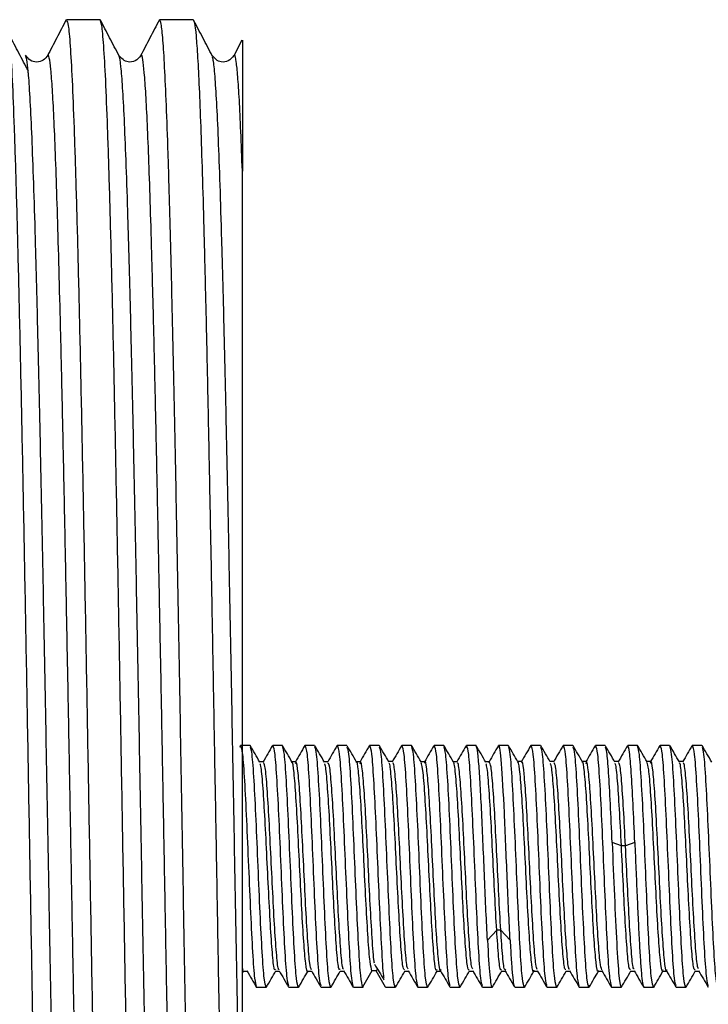
# Paper-space layout '_Right' of a CAD drawing. Units: millimetres. Extents: x -15 to 129, y -32 to 32.
# Drawn here: x 58 to 75, y -3 to 21 of the extents above; entities that cross this region are included whole.
import ezdxf

# ---------------------------------------------------------------- set-up
doc = ezdxf.new("R2010")
doc.units = ezdxf.units.MM

psp = doc.layouts.new('_Right')

# ---------------------------------------------------------------- linework, layer by layer
at = {"color": 7, "linetype": 'Continuous', "lineweight": 25}
for p, q in [((59.178, 20.969), (59.186, 20.998)), ((60.022, 21), (59.19, 21)), ((61.487, 20.963), (61.495, 20.998)), ((62.331, 21), (61.5, 21)), ((63.539, 20.495), (63.336, 20.105)), ((58.725, 20.112), (58.721, 20.096)), ((60.491, 20.092), (60.49, 20.092)), ((63.492, 2.954), (63.502, 3)), ((63.741, 3), (63.502, 3)), ((64.294, 2.97), (64.302, 3)), ((64.541, 3), (64.302, 3)), ((65.094, 2.961), (65.102, 3)), ((65.341, 3), (65.102, 3)), ((65.893, 2.957), (65.902, 3)), ((66.141, 3), (65.902, 3)), ((66.692, 2.952), (66.702, 3)), ((66.941, 3), (66.702, 3)), ((67.494, 2.961), (67.502, 3)), ((67.741, 3), (67.502, 3)), ((68.293, 2.958), (68.302, 3)), ((68.541, 3), (68.302, 3)), ((69.092, 2.953), (69.102, 3)), ((69.341, 3), (69.102, 3)), ((69.892, 2.952), (69.902, 3)), ((70.141, 3), (69.902, 3)), ((70.694, 2.96), (70.702, 3)), ((70.941, 3), (70.702, 3)), ((71.492, 2.952), (71.502, 3)), ((71.741, 3), (71.502, 3)), ((72.292, 2.952), (72.302, 3)), ((72.541, 3), (72.302, 3)), ((73.093, 2.955), (73.102, 3)), ((73.341, 3), (73.102, 3)), ((73.893, 2.955), (73.902, 3)), ((74.141, 3), (73.902, 3)), ((74.691, 2.949), (74.702, 3)), ((74.941, 3), (74.702, 3)), ((64.072, 2.597), (63.977, 2.597)), ((64.872, 2.597), (64.777, 2.597)), ((65.672, 2.597), (65.577, 2.597)), ((66.472, 2.597), (66.377, 2.597)), ((67.272, 2.598), (67.177, 2.598)), ((68.072, 2.597), (67.977, 2.597)), ((68.872, 2.597), (68.777, 2.597)), ((69.672, 2.597), (69.577, 2.597)), ((69.665, 2.594), (69.66, 2.57)), ((70.472, 2.598), (70.377, 2.598)), ((71.272, 2.598), (71.177, 2.598)), ((72.073, 2.598), (71.977, 2.598)), ((72.872, 2.598), (72.777, 2.598)), ((73.673, 2.599), (73.577, 2.599)), ((74.472, 2.599), (74.377, 2.599)), ((72.945, 0.513), (72.714, 0.592)), ((73.046, 0.513), (72.946, 0.513)), ((73.278, 0.592), (73.047, 0.513)), ((69.854, -1.584), (69.623, -1.828)), ((69.955, -1.583), (69.855, -1.583)), ((70.187, -1.828), (69.956, -1.584)), ((63.57, -2.583), (63.55, -2.521)), ((63.55, -2.642), (63.576, -2.597)), ((63.571, -2.597), (63.666, -2.597)), ((64.371, -2.597), (64.466, -2.597)), ((65.171, -2.597), (65.266, -2.597)), ((65.971, -2.597), (66.066, -2.597)), ((66.763, -2.594), (66.531, -2.994)), ((66.864, -2.593), (66.764, -2.593)), ((67.096, -2.994), (66.865, -2.594)), ((66.873, -2.569), (66.892, -2.569)), ((67.571, -2.598), (67.666, -2.598)), ((68.371, -2.597), (68.466, -2.597)), ((69.171, -2.597), (69.266, -2.597)), ((69.971, -2.598), (70.067, -2.598)), ((70.771, -2.598), (70.867, -2.598)), ((71.571, -2.598), (71.667, -2.598)), ((72.371, -2.598), (72.466, -2.598)), ((72.472, -2.58), (72.467, -2.595)), ((73.171, -2.599), (73.267, -2.599)), ((73.971, -2.599), (74.067, -2.599)), ((74.771, -2.599), (74.867, -2.599)), ((64.141, -3), (63.902, -3)), ((64.15, -2.954), (64.141, -3)), ((64.941, -3), (64.702, -3)), ((64.95, -2.955), (64.941, -3)), ((65.741, -3), (65.502, -3)), ((65.75, -2.955), (65.741, -3)), ((66.541, -3), (66.302, -3)), ((67.341, -3), (67.102, -3)), ((67.349, -2.961), (67.341, -3)), ((68.141, -3), (67.902, -3)), ((68.149, -2.963), (68.141, -3)), ((68.941, -3), (68.702, -3)), ((68.95, -2.957), (68.941, -3)), ((69.741, -3), (69.502, -3)), ((69.749, -2.96), (69.741, -3)), ((70.541, -3), (70.302, -3)), ((70.548, -2.965), (70.541, -3)), ((71.341, -3), (71.102, -3)), ((71.349, -2.96), (71.341, -3)), ((72.141, -3), (71.902, -3)), ((72.151, -2.953), (72.141, -3)), ((72.941, -3), (72.702, -3)), ((72.949, -2.963), (72.941, -3)), ((73.741, -3), (73.502, -3)), ((73.748, -2.965), (73.741, -3)), ((74.541, -3), (74.302, -3)), ((74.55, -2.956), (74.541, -3))]:
    psp.add_line(p, q, dxfattribs=at)
for points, knots in [([(58.863, -20.998), (58.847, -20.953), (58.815, -20.861), (58.767, -20.271), (58.718, -19.359), (58.67, -18.11), (58.622, -16.552), (58.574, -14.711), (58.526, -12.618), (58.478, -10.309), (58.43, -7.824), (58.382, -5.205), (58.334, -2.496), (58.285, 0.254), (58.237, 3.001), (58.189, 5.696), (58.141, 8.294), (58.093, 10.75), (58.045, 13.021), (57.997, 15.07), (57.949, 16.862), (57.901, 18.364), (57.853, 19.554), (57.804, 20.401), (57.758, 20.915), (57.727, 20.963), (57.713, 20.985)], [0, 0, 0, 0, 0.041827, 0.083655, 0.125482, 0.167309, 0.209137, 0.250964, 0.292791, 0.334619, 0.376446, 0.418273, 0.4601, 0.501928, 0.543755, 0.585582, 0.62741, 0.669237, 0.711064, 0.752892, 0.794719, 0.836546, 0.878374, 0.920201, 0.962028, 1, 1, 1, 1]), ([(59.182, 20.995), (59.104, 20.846), (58.95, 20.549), (58.795, 20.252), (58.718, 20.105)], [0, 0, 0, 0, 0.50309, 1, 1, 1, 1]), ([(59.19, 20.985), (59.205, 20.963), (59.236, 20.915), (59.282, 20.401), (59.33, 19.554), (59.378, 18.364), (59.426, 16.862), (59.475, 15.07), (59.523, 13.021), (59.571, 10.75), (59.619, 8.294), (59.667, 5.696), (59.715, 3.001), (59.763, 0.254), (59.811, -2.496), (59.859, -5.205), (59.908, -7.824), (59.956, -10.309), (60.004, -12.618), (60.052, -14.711), (60.1, -16.552), (60.148, -18.11), (60.196, -19.36), (60.244, -20.269), (60.29, -20.835), (60.319, -20.922), (60.332, -20.962)], [0, 0, 0, 0, 0.038244, 0.080371, 0.122499, 0.164626, 0.206754, 0.248881, 0.291008, 0.333136, 0.375263, 0.41739, 0.459518, 0.501645, 0.543772, 0.5859, 0.628027, 0.670154, 0.712282, 0.754409, 0.796537, 0.838664, 0.880791, 0.922919, 0.965046, 1, 1, 1, 1]), ([(60.493, 20.107), (60.415, 20.256), (60.26, 20.554), (60.105, 20.852), (60.027, 21.001)], [0, 0, 0, 0, 0.499995, 1, 1, 1, 1]), ([(61.172, -20.998), (61.156, -20.953), (61.124, -20.861), (61.076, -20.271), (61.027, -19.359), (60.979, -18.11), (60.931, -16.552), (60.883, -14.711), (60.835, -12.618), (60.787, -10.309), (60.739, -7.824), (60.691, -5.205), (60.643, -2.496), (60.594, 0.254), (60.546, 3.001), (60.498, 5.696), (60.45, 8.294), (60.402, 10.75), (60.354, 13.021), (60.306, 15.07), (60.258, 16.862), (60.21, 18.364), (60.162, 19.555), (60.113, 20.398), (60.07, 20.886), (60.043, 20.933), (60.032, 20.952)], [0, 0, 0, 0, 0.042224, 0.084449, 0.126673, 0.168898, 0.211122, 0.253347, 0.295571, 0.337796, 0.38002, 0.422245, 0.464469, 0.506694, 0.548918, 0.591143, 0.633367, 0.675592, 0.717816, 0.760041, 0.802265, 0.84449, 0.886714, 0.928939, 0.971163, 1, 1, 1, 1]), ([(61.491, 20.993), (61.414, 20.845), (61.259, 20.549), (61.105, 20.252), (61.027, 20.103)], [0, 0, 0, 0, 0.497556, 1, 1, 1, 1]), ([(62.643, -20.965), (62.631, -20.936), (62.606, -20.87), (62.566, -20.433), (62.523, -19.719), (62.48, -18.725), (62.438, -17.481), (62.395, -16.002), (62.352, -14.304), (62.309, -12.411), (62.266, -10.351), (62.224, -8.151), (62.181, -5.84), (62.138, -3.45), (62.095, -1.013), (62.052, 1.438), (62.01, 3.869), (61.967, 6.247), (61.924, 8.542), (61.881, 10.72), (61.838, 12.752), (61.795, 14.612), (61.753, 16.275), (61.71, 17.716), (61.667, 18.915), (61.624, 19.862), (61.581, 20.534), (61.54, 20.935), (61.513, 20.97), (61.5, 20.986)], [0, 0, 0, 0, 0.029458, 0.066939, 0.104413, 0.141889, 0.179371, 0.21685, 0.254323, 0.291801, 0.329283, 0.366761, 0.404234, 0.441714, 0.479195, 0.51667, 0.554145, 0.591626, 0.629107, 0.66658, 0.704057, 0.741539, 0.779017, 0.81649, 0.853969, 0.891452, 0.928927, 0.966401, 1, 1, 1, 1]), ([(62.803, 20.104), (62.726, 20.253), (62.571, 20.551), (62.415, 20.849), (62.338, 20.998)], [0, 0, 0, 0, 0.499995, 1, 1, 1, 1]), ([(62.343, 20.96), (62.35, 20.95), (62.37, 20.922), (62.403, 20.624), (62.441, 20.095), (62.479, 19.341), (62.517, 18.38), (62.555, 17.215), (62.594, 15.864), (62.632, 14.343), (62.67, 12.668), (62.708, 10.857), (62.746, 8.925), (62.785, 6.897), (62.823, 4.795), (62.861, 2.642), (62.899, 0.46), (62.937, -1.727), (62.976, -3.895), (63.014, -6.022), (63.052, -8.084), (63.09, -10.059), (63.128, -11.923), (63.167, -13.657), (63.205, -15.246), (63.243, -16.671), (63.281, -17.916), (63.319, -18.963), (63.358, -19.807), (63.396, -20.427), (63.428, -20.801), (63.447, -20.878), (63.454, -20.904)], [0, 0, 0, 0, 0.019411, 0.053792, 0.088179, 0.122562, 0.156933, 0.191303, 0.225684, 0.260073, 0.294456, 0.328828, 0.363199, 0.397581, 0.43197, 0.466354, 0.500727, 0.535098, 0.569481, 0.60387, 0.638255, 0.672629, 0.707001, 0.741384, 0.775775, 0.81016, 0.844535, 0.878908, 0.913293, 0.947685, 0.982071, 1, 1, 1, 1]), ([(58.245, 19.731), (58.167, 19.878), (58.012, 20.171), (57.857, 20.464), (57.779, 20.61)], [0, 0, 0, 0, 0.499999, 1, 1, 1, 1]), ([(63.551, 20.489), (63.551, 20.492), (63.551, 20.503), (63.551, 20.28), (63.551, 19.842), (63.551, 19.182), (63.551, 18.334), (63.551, 17.607), (63.551, 17.244)], [0, 0, 0, 0, 0.093639, 0.276234, 0.458183, 0.639448, 0.820036, 1, 1, 1, 1]), ([(58.727, 20.12), (58.694, 20.075), (58.627, 19.983), (58.453, 19.934), (58.279, 19.982), (58.212, 20.072), (58.178, 20.117)], [0, 0, 0, 0, 0.25079, 0.499925, 0.749104, 1, 1, 1, 1]), ([(58.24, 19.714), (58.23, 19.828), (58.209, 20.048), (58.189, 20.074), (58.179, 20.087)], [0, 0, 0, 0, 0.518766, 1, 1, 1, 1]), ([(59.875, -20.089), (59.872, -20.089), (59.857, -20.091), (59.829, -19.883), (59.791, -19.453), (59.753, -18.797), (59.715, -17.947), (59.677, -16.906), (59.639, -15.684), (59.601, -14.293), (59.563, -12.749), (59.525, -11.07), (59.487, -9.274), (59.449, -7.379), (59.411, -5.403), (59.373, -3.371), (59.335, -1.302), (59.297, 0.78), (59.259, 2.854), (59.221, 4.897), (59.183, 6.888), (59.145, 8.806), (59.107, 10.631), (59.069, 12.34), (59.031, 13.918), (58.993, 15.348), (58.955, 16.616), (58.917, 17.705), (58.879, 18.603), (58.841, 19.302), (58.803, 19.804), (58.765, 20.072), (58.739, 20.167), (58.726, 20.114), (58.725, 20.112)], [0, 0, 0, 0, 0.007457, 0.040484, 0.073506, 0.106535, 0.13957, 0.172603, 0.205626, 0.23865, 0.271682, 0.304718, 0.337747, 0.370769, 0.403796, 0.43683, 0.469865, 0.502891, 0.535913, 0.568943, 0.601979, 0.635011, 0.668034, 0.701059, 0.734091, 0.767127, 0.800156, 0.833178, 0.866207, 0.899242, 0.932276, 0.9653, 0.998321, 1, 1, 1, 1]), ([(61.032, 20.113), (60.99, 20.062), (60.911, 19.963), (60.657, 19.929), (60.555, 20.042), (60.49, 20.113)], [0, 0, 0, 0, 0.281826, 0.541361, 1, 1, 1, 1]), ([(61.646, -20.099), (61.645, -20.105), (61.629, -20.179), (61.6, -20.066), (61.558, -19.745), (61.515, -19.136), (61.473, -18.283), (61.43, -17.182), (61.388, -15.85), (61.346, -14.309), (61.303, -12.581), (61.261, -10.686), (61.218, -8.646), (61.176, -6.491), (61.134, -4.251), (61.091, -1.956), (61.049, 0.367), (61.007, 2.684), (60.964, 4.966), (60.922, 7.182), (60.879, 9.304), (60.837, 11.3), (60.795, 13.145), (60.752, 14.818), (60.71, 16.295), (60.667, 17.555), (60.625, 18.576), (60.583, 19.359), (60.54, 19.863), (60.51, 20.105), (60.493, 20.094), (60.491, 20.092)], [0, 0, 0, 0, 0.00313, 0.03983, 0.076542, 0.11326, 0.149968, 0.186665, 0.223371, 0.260088, 0.296803, 0.333504, 0.370204, 0.406916, 0.443635, 0.480343, 0.517041, 0.553747, 0.590464, 0.627179, 0.663882, 0.700581, 0.737294, 0.774012, 0.810722, 0.84742, 0.884126, 0.920843, 0.957559, 0.994262, 1, 1, 1, 1]), ([(62.183, -20.105), (62.171, -20.059), (62.145, -19.966), (62.107, -19.557), (62.069, -18.951), (62.031, -18.138), (61.993, -17.135), (61.955, -15.95), (61.917, -14.594), (61.879, -13.08), (61.842, -11.427), (61.804, -9.654), (61.766, -7.778), (61.728, -5.817), (61.69, -3.795), (61.652, -1.732), (61.614, 0.349), (61.576, 2.427), (61.538, 4.478), (61.5, 6.481), (61.462, 8.416), (61.424, 10.262), (61.386, 11.997), (61.348, 13.603), (61.31, 15.064), (61.272, 16.367), (61.234, 17.495), (61.196, 18.434), (61.158, 19.174), (61.12, 19.716), (61.082, 20.035), (61.052, 20.159), (61.035, 20.101), (61.03, 20.085)], [0, 0, 0, 0, 0.032933, 0.065857, 0.098781, 0.131713, 0.164649, 0.197578, 0.230501, 0.263428, 0.296362, 0.329297, 0.362223, 0.395146, 0.428076, 0.461012, 0.493944, 0.526868, 0.559793, 0.592726, 0.625662, 0.658591, 0.691513, 0.724441, 0.757376, 0.79031, 0.823237, 0.85616, 0.889091, 0.922027, 0.954959, 0.987882, 1, 1, 1, 1]), ([(63.34, 20.113), (63.299, 20.062), (63.22, 19.963), (62.966, 19.929), (62.864, 20.041), (62.798, 20.113)], [0, 0, 0, 0, 0.281635, 0.541099, 1, 1, 1, 1]), ([(63.55, -9.695), (63.536, -9.005), (63.508, -7.624), (63.465, -5.417), (63.423, -3.148), (63.38, -0.835), (63.338, 1.488), (63.296, 3.792), (63.253, 6.046), (63.211, 8.22), (63.168, 10.285), (63.126, 12.211), (63.084, 13.975), (63.041, 15.555), (62.999, 16.931), (62.957, 18.079), (62.914, 18.985), (62.872, 19.632), (62.834, 20.014), (62.81, 20.061), (62.8, 20.08)], [0, 0, 0, 0, 0.056547, 0.113114, 0.169687, 0.226244, 0.282785, 0.339343, 0.395916, 0.452483, 0.50903, 0.565577, 0.622145, 0.678718, 0.735276, 0.791818, 0.848376, 0.904949, 0.961517, 1, 1, 1, 1]), ([(63.55, 17.245), (63.538, 17.585), (63.512, 18.264), (63.475, 19.036), (63.437, 19.621), (63.399, 19.985), (63.366, 20.148), (63.346, 20.101), (63.339, 20.084)], [0, 0, 0, 0, 0.179349, 0.358707, 0.538111, 0.717525, 0.896903, 1, 1, 1, 1]), ([(59.335, -20.079), (59.327, -20.098), (59.305, -20.149), (59.268, -19.932), (59.226, -19.464), (59.184, -18.728), (59.141, -17.745), (59.099, -16.52), (59.057, -15.079), (59.014, -13.439), (58.972, -11.622), (58.929, -9.648), (58.887, -7.544), (58.845, -5.342), (58.802, -3.07), (58.76, -0.756), (58.717, 1.568), (58.675, 3.871), (58.633, 6.123), (58.59, 8.294), (58.548, 10.354), (58.505, 12.274), (58.463, 14.034), (58.421, 15.61), (58.378, 16.976), (58.336, 18.117), (58.293, 18.998), (58.262, 19.532), (58.244, 19.684), (58.24, 19.714)], [0, 0, 0, 0, 0.022489, 0.061204, 0.099926, 0.138639, 0.17734, 0.216047, 0.254767, 0.293486, 0.332193, 0.370894, 0.409609, 0.448331, 0.487045, 0.525746, 0.564453, 0.603173, 0.641894, 0.680601, 0.719302, 0.758017, 0.796739, 0.835454, 0.874156, 0.912864, 0.951586, 0.990306, 1, 1, 1, 1]), ([(63.55, -9.695), (63.55, -9.555), (63.55, -9.277), (63.55, -8.857), (63.55, -8.437), (63.55, -8.016), (63.55, -7.595), (63.55, -7.173), (63.55, -6.751), (63.55, -5.745), (63.55, -4.128), (63.55, -1.227), (63.55, 2.372), (63.55, 6.416), (63.55, 10.11), (63.55, 12.743), (63.55, 14.564), (63.55, 15.544), (63.55, 16.262), (63.55, 16.767), (63.55, 17.084), (63.55, 17.245)], [0, 0, 0, 0, 0.015276, 0.030425, 0.045453, 0.060365, 0.075168, 0.089868, 0.104472, 0.118985, 0.193493, 0.267685, 0.405569, 0.54336, 0.671564, 0.80004, 0.858046, 0.916409, 0.94374, 0.97159, 1, 1, 1, 1]), ([(63.502, 3), (63.519, 2.955), (63.552, 2.865), (63.602, 2.171), (63.652, 1.179), (63.702, 0), (63.752, -1.18), (63.802, -2.169), (63.85, -2.843), (63.882, -2.931), (63.896, -2.972)], [0, 0, 0, 0, 0.126914, 0.253828, 0.380743, 0.507657, 0.634571, 0.761485, 0.888399, 1, 1, 1, 1]), ([(63.983, 2.587), (63.944, 2.655), (63.865, 2.791), (63.786, 2.927), (63.747, 2.995)], [0, 0, 0, 0, 0.499922, 1, 1, 1, 1]), ([(64.141, -3), (64.124, -2.955), (64.091, -2.865), (64.041, -2.171), (63.991, -1.179), (63.941, 0), (63.891, 1.18), (63.841, 2.168), (63.794, 2.829), (63.764, 2.916), (63.751, 2.954)], [0, 0, 0, 0, 0.128203, 0.256405, 0.384608, 0.51281, 0.641013, 0.769215, 0.897418, 1, 1, 1, 1]), ([(64.297, 2.996), (64.258, 2.928), (64.179, 2.792), (64.1, 2.656), (64.061, 2.588)], [0, 0, 0, 0, 0.500097, 1, 1, 1, 1]), ([(64.302, 3), (64.319, 2.955), (64.352, 2.865), (64.402, 2.171), (64.452, 1.179), (64.502, 0), (64.552, -1.18), (64.602, -2.168), (64.65, -2.834), (64.68, -2.921), (64.694, -2.961)], [0, 0, 0, 0, 0.127746, 0.255491, 0.383237, 0.510982, 0.638728, 0.766473, 0.894219, 1, 1, 1, 1]), ([(64.783, 2.587), (64.744, 2.655), (64.665, 2.791), (64.586, 2.926), (64.547, 2.994)], [0, 0, 0, 0, 0.499919, 1, 1, 1, 1]), ([(64.941, -3), (64.924, -2.955), (64.891, -2.865), (64.841, -2.171), (64.791, -1.179), (64.741, 0), (64.691, 1.18), (64.641, 2.168), (64.594, 2.829), (64.564, 2.916), (64.55, 2.955)], [0, 0, 0, 0, 0.128192, 0.256383, 0.384575, 0.512766, 0.640958, 0.76915, 0.897341, 1, 1, 1, 1]), ([(65.097, 2.996), (65.058, 2.928), (64.981, 2.795), (64.904, 2.662), (64.866, 2.597)], [0, 0, 0, 0, 0.510527, 1, 1, 1, 1]), ([(65.102, 3), (65.119, 2.955), (65.152, 2.865), (65.202, 2.171), (65.252, 1.179), (65.302, 0), (65.352, -1.18), (65.402, -2.168), (65.449, -2.833), (65.48, -2.92), (65.494, -2.96)], [0, 0, 0, 0, 0.127813, 0.255626, 0.383438, 0.511251, 0.639064, 0.766877, 0.894689, 1, 1, 1, 1]), ([(65.583, 2.587), (65.544, 2.655), (65.465, 2.79), (65.386, 2.926), (65.347, 2.994)], [0, 0, 0, 0, 0.499916, 1, 1, 1, 1]), ([(65.741, -3), (65.724, -2.955), (65.691, -2.865), (65.641, -2.171), (65.591, -1.179), (65.541, 0), (65.491, 1.18), (65.441, 2.168), (65.394, 2.829), (65.364, 2.916), (65.35, 2.955)], [0, 0, 0, 0, 0.128157, 0.256314, 0.384471, 0.512628, 0.640785, 0.768942, 0.897099, 1, 1, 1, 1]), ([(65.897, 2.995), (65.857, 2.927), (65.78, 2.794), (65.704, 2.662), (65.666, 2.597)], [0, 0, 0, 0, 0.511787, 1, 1, 1, 1]), ([(65.902, 3), (65.919, 2.955), (65.952, 2.865), (66.002, 2.171), (66.052, 1.179), (66.102, 0), (66.152, -1.18), (66.202, -2.168), (66.249, -2.828), (66.279, -2.915), (66.292, -2.954)], [0, 0, 0, 0, 0.128265, 0.256529, 0.384794, 0.513058, 0.641323, 0.769587, 0.897852, 1, 1, 1, 1]), ([(66.383, 2.587), (66.343, 2.655), (66.265, 2.79), (66.186, 2.926), (66.147, 2.994)], [0, 0, 0, 0, 0.499914, 1, 1, 1, 1]), ([(66.533, -2.994), (66.516, -2.927), (66.484, -2.794), (66.435, -2.066), (66.386, -1.068), (66.337, 0.094), (66.288, 1.244), (66.239, 2.199), (66.193, 2.836), (66.163, 2.919), (66.15, 2.956)], [0, 0, 0, 0, 0.128185, 0.25637, 0.384554, 0.512739, 0.640924, 0.769109, 0.897293, 1, 1, 1, 1]), ([(66.695, 2.993), (66.656, 2.925), (66.58, 2.793), (66.503, 2.661), (66.466, 2.597)], [0, 0, 0, 0, 0.514379, 1, 1, 1, 1]), ([(66.702, 3), (66.719, 2.957), (66.751, 2.87), (66.8, 2.202), (66.849, 1.243), (66.898, 0.096), (66.948, -1.072), (66.997, -2.049), (67.033, -2.646), (67.053, -2.75), (67.056, -2.769)], [0, 0, 0, 0, 0.138543, 0.277086, 0.415629, 0.554172, 0.692716, 0.831259, 0.969802, 1, 1, 1, 1]), ([(67.183, 2.589), (67.143, 2.656), (67.065, 2.792), (66.986, 2.927), (66.947, 2.995)], [0, 0, 0, 0, 0.499943, 1, 1, 1, 1]), ([(67.341, -3), (67.324, -2.955), (67.291, -2.865), (67.241, -2.171), (67.191, -1.179), (67.141, 0), (67.091, 1.18), (67.041, 2.168), (66.994, 2.83), (66.964, 2.917), (66.95, 2.956)], [0, 0, 0, 0, 0.128096, 0.256192, 0.384288, 0.512384, 0.64048, 0.768576, 0.896672, 1, 1, 1, 1]), ([(67.497, 2.996), (67.458, 2.928), (67.379, 2.792), (67.301, 2.657), (67.261, 2.589)], [0, 0, 0, 0, 0.500092, 1, 1, 1, 1]), ([(67.502, 3), (67.519, 2.955), (67.552, 2.865), (67.602, 2.171), (67.652, 1.179), (67.702, 0), (67.752, -1.18), (67.802, -2.168), (67.85, -2.833), (67.88, -2.921), (67.894, -2.96)], [0, 0, 0, 0, 0.127786, 0.255571, 0.383357, 0.511143, 0.638928, 0.766714, 0.894499, 1, 1, 1, 1]), ([(67.981, 2.591), (67.942, 2.659), (67.863, 2.794), (67.784, 2.93), (67.745, 2.997)], [0, 0, 0, 0, 0.499932, 1, 1, 1, 1]), ([(68.141, -3), (68.124, -2.955), (68.091, -2.865), (68.041, -2.171), (67.991, -1.179), (67.941, 0), (67.891, 1.18), (67.841, 2.169), (67.793, 2.836), (67.762, 2.924), (67.748, 2.964)], [0, 0, 0, 0, 0.12752, 0.255041, 0.382561, 0.510081, 0.637602, 0.765122, 0.892643, 1, 1, 1, 1]), ([(68.296, 2.994), (68.257, 2.926), (68.18, 2.794), (68.104, 2.662), (68.066, 2.597)], [0, 0, 0, 0, 0.512236, 1, 1, 1, 1]), ([(68.302, 3), (68.319, 2.955), (68.352, 2.865), (68.402, 2.171), (68.452, 1.179), (68.502, 0), (68.552, -1.18), (68.602, -2.168), (68.649, -2.829), (68.679, -2.916), (68.692, -2.954)], [0, 0, 0, 0, 0.128197, 0.256395, 0.384592, 0.51279, 0.640987, 0.769185, 0.897382, 1, 1, 1, 1]), ([(68.782, 2.589), (68.743, 2.657), (68.664, 2.792), (68.585, 2.928), (68.546, 2.996)], [0, 0, 0, 0, 0.499915, 1, 1, 1, 1]), ([(68.941, -3), (68.924, -2.955), (68.891, -2.865), (68.841, -2.171), (68.791, -1.179), (68.741, 0), (68.691, 1.18), (68.641, 2.168), (68.593, 2.833), (68.563, 2.92), (68.549, 2.96)], [0, 0, 0, 0, 0.127815, 0.25563, 0.383445, 0.51126, 0.639075, 0.76689, 0.894705, 1, 1, 1, 1]), ([(69.095, 2.992), (69.056, 2.924), (68.98, 2.793), (68.903, 2.661), (68.866, 2.597)], [0, 0, 0, 0, 0.5146214, 1, 1, 1, 1]), ([(69.102, 3), (69.119, 2.955), (69.152, 2.865), (69.202, 2.171), (69.252, 1.179), (69.302, 0), (69.352, -1.18), (69.402, -2.168), (69.449, -2.827), (69.479, -2.914), (69.492, -2.952)], [0, 0, 0, 0, 0.128372, 0.256743, 0.385115, 0.513487, 0.641858, 0.77023, 0.898602, 1, 1, 1, 1]), ([(69.583, 2.587), (69.544, 2.654), (69.465, 2.79), (69.387, 2.926), (69.347, 2.994)], [0, 0, 0, 0, 0.4999085, 1, 1, 1, 1]), ([(69.624, -1.828), (69.612, -1.594), (69.589, -1.125), (69.553, -0.298), (69.518, 0.542), (69.482, 1.343), (69.447, 2.042), (69.411, 2.575), (69.379, 2.907), (69.359, 2.95), (69.35, 2.968)], [0, 0, 0, 0, 0.129542, 0.259083, 0.388625, 0.518167, 0.647708, 0.77725, 0.906792, 1, 1, 1, 1]), ([(69.895, 2.992), (69.856, 2.924), (69.78, 2.793), (69.703, 2.661), (69.666, 2.597)], [0, 0, 0, 0, 0.514773, 1, 1, 1, 1]), ([(70.186, -1.828), (70.162, -1.387), (70.139, -0.849), (70.091, 0.258), (70.068, 0.827), (70.021, 1.825), (69.997, 2.253), (69.95, 2.841), (69.926, 3), (69.902, 3)], [0, 0, 0, 0, 0.25, 0.25, 0.5, 0.5, 0.75, 0.75, 1, 1, 1, 1]), ([(70.381, 2.592), (70.342, 2.659), (70.263, 2.795), (70.185, 2.93), (70.146, 2.998)], [0, 0, 0, 0, 0.4999407, 1, 1, 1, 1]), ([(70.541, -3), (70.524, -2.955), (70.491, -2.865), (70.441, -2.171), (70.391, -1.179), (70.341, 0), (70.291, 1.18), (70.241, 2.169), (70.193, 2.835), (70.163, 2.922), (70.149, 2.962)], [0, 0, 0, 0, 0.127644, 0.255288, 0.382932, 0.510576, 0.63822, 0.765864, 0.893508, 1, 1, 1, 1]), ([(70.697, 2.996), (70.658, 2.928), (70.579, 2.792), (70.5, 2.657), (70.461, 2.589)], [0, 0, 0, 0, 0.500083, 1, 1, 1, 1]), ([(70.702, 3), (70.719, 2.955), (70.752, 2.865), (70.802, 2.171), (70.852, 1.179), (70.902, 0), (70.952, -1.18), (71.002, -2.168), (71.049, -2.83), (71.079, -2.917), (71.093, -2.956)], [0, 0, 0, 0, 0.12807, 0.25614, 0.384211, 0.512281, 0.640351, 0.768421, 0.896492, 1, 1, 1, 1]), ([(71.181, 2.592), (71.142, 2.659), (71.063, 2.795), (70.984, 2.931), (70.945, 2.998)], [0, 0, 0, 0, 0.499923, 1, 1, 1, 1]), ([(71.341, -3), (71.324, -2.955), (71.291, -2.865), (71.241, -2.171), (71.191, -1.179), (71.141, 0), (71.091, 1.18), (71.041, 2.169), (70.993, 2.837), (70.962, 2.924), (70.948, 2.964)], [0, 0, 0, 0, 0.127489, 0.254977, 0.382466, 0.509954, 0.637443, 0.764932, 0.89242, 1, 1, 1, 1]), ([(71.495, 2.992), (71.456, 2.925), (71.377, 2.789), (71.299, 2.654), (71.26, 2.586)], [0, 0, 0, 0, 0.5000736, 1, 1, 1, 1]), ([(71.502, 3), (71.519, 2.955), (71.552, 2.865), (71.602, 2.171), (71.652, 1.179), (71.702, 0), (71.752, -1.18), (71.802, -2.168), (71.849, -2.826), (71.879, -2.913), (71.892, -2.951)], [0, 0, 0, 0, 0.128432, 0.256863, 0.385295, 0.513726, 0.642158, 0.770589, 0.899021, 1, 1, 1, 1]), ([(71.983, 2.588), (71.943, 2.656), (71.865, 2.792), (71.786, 2.928), (71.747, 2.995)], [0, 0, 0, 0, 0.499913, 1, 1, 1, 1]), ([(72.141, -3), (72.124, -2.955), (72.091, -2.865), (72.041, -2.171), (71.991, -1.179), (71.941, 0), (71.891, 1.18), (71.841, 2.168), (71.794, 2.83), (71.764, 2.917), (71.75, 2.956)], [0, 0, 0, 0, 0.1280793, 0.2561586, 0.384238, 0.5123173, 0.6403966, 0.7684759, 0.8965553, 1, 1, 1, 1]), ([(72.295, 2.992), (72.256, 2.924), (72.18, 2.793), (72.103, 2.661), (72.067, 2.598)], [0, 0, 0, 0, 0.515761, 1, 1, 1, 1]), ([(72.302, 3), (72.319, 2.955), (72.352, 2.865), (72.402, 2.171), (72.452, 1.179), (72.502, 0), (72.552, -1.18), (72.602, -2.168), (72.649, -2.828), (72.679, -2.915), (72.692, -2.954)], [0, 0, 0, 0, 0.128262, 0.256524, 0.384787, 0.513049, 0.641311, 0.769573, 0.897836, 1, 1, 1, 1]), ([(72.784, 2.586), (72.745, 2.654), (72.666, 2.789), (72.587, 2.925), (72.548, 2.993)], [0, 0, 0, 0, 0.4999157, 1, 1, 1, 1]), ([(72.715, 0.592), (72.701, 0.922), (72.672, 1.583), (72.628, 2.359), (72.588, 2.863), (72.562, 2.929), (72.551, 2.957)], [0, 0, 0, 0, 0.266469, 0.532937, 0.799406, 1, 1, 1, 1]), ([(73.096, 2.994), (73.057, 2.926), (72.978, 2.79), (72.899, 2.654), (72.86, 2.587)], [0, 0, 0, 0, 0.500102, 1, 1, 1, 1]), ([(73.277, 0.592), (73.263, 0.929), (73.248, 1.253), (73.219, 1.841), (73.204, 2.104), (73.175, 2.539), (73.161, 2.71), (73.132, 2.941), (73.117, 3), (73.102, 3)], [0, 0, 0, 0, 0.25, 0.25, 0.5, 0.5, 0.75, 0.75, 1, 1, 1, 1]), ([(73.581, 2.593), (73.541, 2.661), (73.463, 2.796), (73.384, 2.932), (73.345, 3)], [0, 0, 0, 0, 0.4999294, 1, 1, 1, 1]), ([(73.741, -3), (73.724, -2.955), (73.691, -2.865), (73.641, -2.171), (73.591, -1.179), (73.541, 0), (73.491, 1.18), (73.441, 2.169), (73.393, 2.837), (73.362, 2.925), (73.348, 2.965)], [0, 0, 0, 0, 0.127408, 0.254815, 0.382223, 0.50963, 0.637038, 0.764445, 0.891853, 1, 1, 1, 1]), ([(73.896, 2.995), (73.856, 2.927), (73.78, 2.795), (73.704, 2.663), (73.667, 2.599)], [0, 0, 0, 0, 0.514137, 1, 1, 1, 1]), ([(73.902, 3), (73.919, 2.955), (73.952, 2.865), (74.002, 2.171), (74.052, 1.179), (74.102, 0), (74.152, -1.18), (74.202, -2.168), (74.249, -2.826), (74.278, -2.912), (74.292, -2.95)], [0, 0, 0, 0, 0.128494, 0.256988, 0.385482, 0.513975, 0.642469, 0.770963, 0.899457, 1, 1, 1, 1]), ([(74.382, 2.591), (74.342, 2.659), (74.264, 2.795), (74.185, 2.931), (74.146, 2.998)], [0, 0, 0, 0, 0.499916, 1, 1, 1, 1]), ([(74.541, -3), (74.524, -2.955), (74.491, -2.865), (74.441, -2.171), (74.391, -1.179), (74.341, 0), (74.291, 1.18), (74.241, 2.169), (74.193, 2.834), (74.163, 2.922), (74.149, 2.962)], [0, 0, 0, 0, 0.127675, 0.2553499, 0.3830249, 0.5106999, 0.6383749, 0.7660498, 0.8937248, 1, 1, 1, 1]), ([(74.694, 2.992), (74.655, 2.924), (74.579, 2.793), (74.503, 2.662), (74.467, 2.599)], [0, 0, 0, 0, 0.517689, 1, 1, 1, 1]), ([(74.702, 3), (74.719, 2.955), (74.752, 2.865), (74.802, 2.171), (74.852, 1.179), (74.902, 0), (74.952, -1.18), (75.002, -2.168), (75.049, -2.826), (75.079, -2.913), (75.092, -2.951)], [0, 0, 0, 0, 0.128421, 0.256843, 0.385264, 0.513685, 0.642107, 0.770528, 0.898949, 1, 1, 1, 1]), ([(75.184, 2.588), (75.144, 2.655), (75.066, 2.791), (74.987, 2.927), (74.948, 2.995)], [0, 0, 0, 0, 0.499914, 1, 1, 1, 1]), ([(75.341, -3), (75.324, -2.955), (75.291, -2.865), (75.241, -2.171), (75.191, -1.179), (75.141, 0), (75.091, 1.18), (75.041, 2.168), (74.994, 2.827), (74.964, 2.913), (74.951, 2.952)], [0, 0, 0, 0, 0.128393, 0.256785, 0.385178, 0.513571, 0.641964, 0.770356, 0.898749, 1, 1, 1, 1]), ([(64.371, -2.553), (64.363, -2.563), (64.339, -2.592), (64.299, -2.247), (64.251, -1.575), (64.203, -0.666), (64.154, 0.335), (64.106, 1.296), (64.058, 2.048), (64.016, 2.507), (63.991, 2.535), (63.982, 2.545)], [0, 0, 0, 0, 0.05921, 0.183272, 0.307589, 0.431682, 0.55597, 0.6801, 0.804353, 0.928523, 1, 1, 1, 1]), ([(64.462, -2.553), (64.457, -2.557), (64.437, -2.575), (64.4, -2.24), (64.352, -1.576), (64.304, -0.665), (64.255, 0.335), (64.207, 1.294), (64.159, 2.05), (64.114, 2.534), (64.085, 2.558), (64.072, 2.568)], [0, 0, 0, 0, 0.033383, 0.157082, 0.281037, 0.404768, 0.528693, 0.65246, 0.776351, 0.900158, 1, 1, 1, 1]), ([(65.171, -2.592), (65.17, -2.594), (65.153, -2.655), (65.12, -2.438), (65.072, -1.911), (65.024, -1.083), (64.975, -0.105), (64.927, 0.888), (64.879, 1.758), (64.831, 2.355), (64.794, 2.627), (64.775, 2.576), (64.771, 2.566)], [0, 0, 0, 0, 0.004759, 0.125625, 0.24641, 0.367313, 0.48806, 0.608994, 0.729708, 0.850668, 0.971355, 1, 1, 1, 1]), ([(65.262, -2.565), (65.248, -2.53), (65.219, -2.453), (65.173, -1.897), (65.125, -1.086), (65.076, -0.104), (65.028, 0.887), (64.98, 1.756), (64.932, 2.359), (64.892, 2.635), (64.869, 2.566), (64.862, 2.545)], [0, 0, 0, 0, 0.100909, 0.221608, 0.342425, 0.463086, 0.583935, 0.704563, 0.825437, 0.946039, 1, 1, 1, 1]), ([(65.971, -2.555), (65.961, -2.56), (65.935, -2.573), (65.893, -2.177), (65.845, -1.473), (65.796, -0.542), (65.748, 0.459), (65.7, 1.404), (65.652, 2.124), (65.612, 2.534), (65.589, 2.542), (65.582, 2.544)], [0, 0, 0, 0, 0.074896, 0.198875, 0.32319, 0.447167, 0.57148, 0.695465, 0.819766, 0.943769, 1, 1, 1, 1]), ([(66.06, -2.545), (66.054, -2.546), (66.032, -2.549), (65.994, -2.171), (65.946, -1.474), (65.898, -0.542), (65.849, 0.459), (65.801, 1.402), (65.753, 2.127), (65.709, 2.557), (65.682, 2.558), (65.671, 2.558)], [0, 0, 0, 0, 0.045332, 0.169389, 0.293782, 0.417837, 0.542228, 0.66629, 0.79067, 0.914751, 1, 1, 1, 1]), ([(66.763, -2.594), (66.747, -2.539), (66.714, -2.428), (66.666, -1.81), (66.618, -0.97), (66.569, 0.022), (66.521, 1.006), (66.473, 1.851), (66.425, 2.407), (66.39, 2.644), (66.372, 2.586), (66.371, 2.58)], [0, 0, 0, 0, 0.12304, 0.246339, 0.36949, 0.492757, 0.61595, 0.73918, 0.862408, 0.985595, 1, 1, 1, 1]), ([(66.825, -2.398), (66.821, -2.384), (66.802, -2.298), (66.767, -1.794), (66.719, -0.973), (66.67, 0.023), (66.622, 1.005), (66.574, 1.847), (66.526, 2.414), (66.487, 2.648), (66.466, 2.566), (66.46, 2.544)], [0, 0, 0, 0, 0.025242, 0.15772, 0.290041, 0.422486, 0.55485, 0.687256, 0.819659, 0.952018, 1, 1, 1, 1]), ([(67.571, -2.564), (67.559, -2.559), (67.531, -2.549), (67.487, -2.106), (67.439, -1.363), (67.39, -0.417), (67.342, 0.584), (67.294, 1.513), (67.246, 2.193), (67.208, 2.563), (67.187, 2.553), (67.181, 2.55)], [0, 0, 0, 0, 0.09122, 0.215009, 0.339098, 0.462909, 0.586975, 0.710817, 0.834854, 0.958733, 1, 1, 1, 1]), ([(67.662, -2.544), (67.653, -2.539), (67.629, -2.523), (67.588, -2.101), (67.54, -1.363), (67.491, -0.416), (67.443, 0.584), (67.395, 1.511), (67.347, 2.197), (67.305, 2.581), (67.281, 2.56), (67.272, 2.552)], [0, 0, 0, 0, 0.064597, 0.188279, 0.312262, 0.435967, 0.559927, 0.683663, 0.807593, 0.931366, 1, 1, 1, 1]), ([(68.37, -2.561), (68.366, -2.572), (68.345, -2.62), (68.308, -2.338), (68.26, -1.724), (68.212, -0.847), (68.163, 0.148), (68.115, 1.126), (68.067, 1.928), (68.022, 2.468), (67.992, 2.535), (67.979, 2.565)], [0, 0, 0, 0, 0.035761, 0.159232, 0.282702, 0.406214, 0.529643, 0.653191, 0.776581, 0.900162, 1, 1, 1, 1]), ([(68.471, -2.56), (68.467, -2.57), (68.446, -2.618), (68.409, -2.337), (68.361, -1.722), (68.313, -0.846), (68.264, 0.149), (68.216, 1.122), (68.168, 1.939), (68.12, 2.458), (68.084, 2.659), (68.065, 2.574), (68.061, 2.559)], [0, 0, 0, 0, 0.033954, 0.151698, 0.269441, 0.387224, 0.504928, 0.622746, 0.740413, 0.858262, 0.975896, 1, 1, 1, 1]), ([(69.171, -2.577), (69.157, -2.561), (69.127, -2.526), (69.081, -2.026), (69.033, -1.255), (68.984, -0.292), (68.936, 0.706), (68.888, 1.614), (68.84, 2.26), (68.804, 2.587), (68.784, 2.564), (68.781, 2.56)], [0, 0, 0, 0, 0.106412, 0.230026, 0.353955, 0.477557, 0.601492, 0.725091, 0.849024, 0.972631, 1, 1, 1, 1]), ([(69.26, -2.543), (69.25, -2.529), (69.224, -2.492), (69.182, -2.021), (69.134, -1.255), (69.085, -0.291), (69.037, 0.706), (68.989, 1.612), (68.941, 2.264), (68.901, 2.599), (68.879, 2.563), (68.872, 2.553)], [0, 0, 0, 0, 0.075835, 0.200121, 0.324725, 0.448998, 0.573608, 0.697879, 0.822487, 0.946766, 1, 1, 1, 1]), ([(69.854, -1.584), (69.838, -1.302), (69.806, -0.737), (69.757, 0.275), (69.709, 1.239), (69.661, 2.009), (69.618, 2.492), (69.592, 2.532), (69.582, 2.547)], [0, 0, 0, 0, 0.177234, 0.354841, 0.532236, 0.709797, 0.887251, 1, 1, 1, 1]), ([(69.955, -1.583), (69.939, -1.301), (69.907, -0.736), (69.858, 0.276), (69.81, 1.238), (69.762, 2.011), (69.715, 2.521), (69.685, 2.559), (69.671, 2.576)], [0, 0, 0, 0, 0.170185, 0.340728, 0.511068, 0.681567, 0.851963, 1, 1, 1, 1]), ([(70.779, -2.57), (70.777, -2.581), (70.758, -2.664), (70.723, -2.461), (70.675, -1.955), (70.627, -1.136), (70.578, -0.165), (70.53, 0.829), (70.482, 1.715), (70.434, 2.324), (70.396, 2.622), (70.376, 2.573), (70.371, 2.562)], [0, 0, 0, 0, 0.01832, 0.136786, 0.254932, 0.373391, 0.491549, 0.609994, 0.728174, 0.846597, 0.964806, 1, 1, 1, 1]), ([(70.861, -2.556), (70.849, -2.528), (70.821, -2.463), (70.776, -1.94), (70.728, -1.139), (70.679, -0.164), (70.631, 0.828), (70.583, 1.714), (70.535, 2.322), (70.497, 2.62), (70.477, 2.571), (70.472, 2.56)], [0, 0, 0, 0, 0.094274, 0.218222, 0.342499, 0.46646, 0.590722, 0.714706, 0.838945, 0.96296, 1, 1, 1, 1]), ([(71.571, -2.554), (71.562, -2.561), (71.537, -2.58), (71.496, -2.214), (71.448, -1.521), (71.399, -0.603), (71.351, 0.399), (71.303, 1.353), (71.255, 2.088), (71.213, 2.527), (71.188, 2.542), (71.179, 2.548)], [0, 0, 0, 0, 0.06706, 0.190497, 0.314017, 0.437495, 0.560974, 0.684493, 0.80793, 0.931486, 1, 1, 1, 1]), ([(71.66, -2.548), (71.655, -2.55), (71.634, -2.558), (71.597, -2.207), (71.549, -1.522), (71.501, -0.602), (71.452, 0.399), (71.404, 1.351), (71.356, 2.09), (71.312, 2.546), (71.284, 2.557), (71.272, 2.562)], [0, 0, 0, 0, 0.036456, 0.160935, 0.285498, 0.410019, 0.53454, 0.659102, 0.783582, 0.908182, 1, 1, 1, 1]), ([(72.371, -2.581), (72.369, -2.587), (72.351, -2.647), (72.317, -2.414), (72.269, -1.865), (72.221, -1.023), (72.172, -0.04), (72.124, 0.948), (72.076, 1.809), (72.028, 2.379), (71.992, 2.638), (71.974, 2.582), (71.971, 2.574)], [0, 0, 0, 0, 0.013148, 0.13408, 0.254763, 0.375717, 0.496377, 0.617346, 0.737994, 0.858969, 0.979614, 1, 1, 1, 1]), ([(72.46, -2.566), (72.446, -2.523), (72.416, -2.431), (72.37, -1.852), (72.322, -1.025), (72.273, -0.039), (72.225, 0.948), (72.177, 1.806), (72.129, 2.385), (72.089, 2.645), (72.067, 2.566), (72.06, 2.542)], [0, 0, 0, 0, 0.104856, 0.225341, 0.346097, 0.46656, 0.587331, 0.707781, 0.828558, 0.949006, 1, 1, 1, 1]), ([(72.945, 0.513), (72.929, 0.83), (72.897, 1.464), (72.849, 2.158), (72.81, 2.548), (72.788, 2.546), (72.783, 2.546)], [0, 0, 0, 0, 0.296757, 0.594136, 0.891161, 1, 1, 1, 1]), ([(73.046, 0.513), (73.03, 0.829), (72.998, 1.461), (72.95, 2.162), (72.907, 2.57), (72.881, 2.558), (72.871, 2.554)], [0, 0, 0, 0, 0.276173, 0.552926, 0.829349, 1, 1, 1, 1]), ([(73.971, -2.566), (73.967, -2.577), (73.947, -2.631), (73.911, -2.361), (73.863, -1.772), (73.815, -0.903), (73.766, 0.088), (73.718, 1.068), (73.67, 1.891), (73.623, 2.45), (73.593, 2.535), (73.579, 2.575)], [0, 0, 0, 0, 0.029191, 0.152594, 0.275664, 0.399069, 0.522142, 0.645541, 0.768626, 0.89201, 1, 1, 1, 1]), ([(74.072, -2.565), (74.068, -2.575), (74.048, -2.629), (74.012, -2.359), (73.964, -1.771), (73.916, -0.902), (73.867, 0.088), (73.819, 1.065), (73.771, 1.9), (73.722, 2.432), (73.686, 2.658), (73.665, 2.571), (73.661, 2.553)], [0, 0, 0, 0, 0.027666, 0.145302, 0.262619, 0.380256, 0.497576, 0.615208, 0.73254, 0.850157, 0.967511, 1, 1, 1, 1]), ([(74.771, -2.571), (74.758, -2.56), (74.729, -2.535), (74.684, -2.068), (74.636, -1.306), (74.587, -0.353), (74.539, 0.647), (74.491, 1.567), (74.442, 2.227), (74.406, 2.578), (74.385, 2.559), (74.38, 2.555)], [0, 0, 0, 0, 0.098927, 0.222459, 0.346151, 0.469723, 0.593377, 0.716991, 0.840604, 0.964258, 1, 1, 1, 1]), ([(74.86, -2.541), (74.851, -2.531), (74.826, -2.503), (74.785, -2.063), (74.737, -1.306), (74.688, -0.352), (74.64, 0.647), (74.592, 1.565), (74.543, 2.231), (74.503, 2.592), (74.479, 2.562), (74.471, 2.552)], [0, 0, 0, 0, 0.06778, 0.192142, 0.316664, 0.441066, 0.56555, 0.689994, 0.814437, 0.938922, 1, 1, 1, 1]), ([(72.715, 0.592), (72.734, 0.159), (72.753, -0.294), (72.79, -1.153), (72.809, -1.558), (72.847, -2.243), (72.865, -2.522), (72.903, -2.901), (72.922, -3), (72.941, -3)], [0, 0, 0, 0, 0.25, 0.25, 0.5, 0.5, 0.75, 0.75, 1, 1, 1, 1]), ([(73.17, -2.559), (73.16, -2.559), (73.133, -2.557), (73.09, -2.143), (73.042, -1.415), (72.993, -0.474), (72.961, 0.184), (72.945, 0.513)], [0, 0, 0, 0, 0.142673, 0.357141, 0.571406, 0.785928, 1, 1, 1, 1]), ([(73.262, -2.544), (73.254, -2.542), (73.231, -2.535), (73.191, -2.138), (73.143, -1.415), (73.095, -0.474), (73.062, 0.184), (73.046, 0.513)], [0, 0, 0, 0, 0.103276, 0.327599, 0.551711, 0.776091, 1, 1, 1, 1]), ([(73.277, 0.592), (73.286, 0.373), (73.305, -0.067), (73.333, -0.73), (73.362, -1.356), (73.39, -1.916), (73.418, -2.384), (73.446, -2.73), (73.471, -2.94), (73.487, -2.967), (73.494, -2.978)], [0, 0, 0, 0, 0.129977, 0.259953, 0.38993, 0.519907, 0.649883, 0.77986, 0.909836, 1, 1, 1, 1]), ([(69.971, -2.555), (69.964, -2.565), (69.941, -2.6), (69.902, -2.289), (69.87, -1.819), (69.854, -1.584)], [0, 0, 0, 0, 0.172731, 0.5868, 1, 1, 1, 1]), ([(70.072, -2.553), (70.065, -2.563), (70.042, -2.598), (70.003, -2.288), (69.971, -1.818), (69.955, -1.583)], [0, 0, 0, 0, 0.172393, 0.586631, 1, 1, 1, 1]), ([(69.624, -1.828), (69.643, -2.191), (69.663, -2.489), (69.702, -2.893), (69.721, -3), (69.741, -3)], [0, 0, 0, 0, 0.5, 0.5, 1, 1, 1, 1]), ([(70.186, -1.828), (70.196, -2.001), (70.215, -2.346), (70.244, -2.709), (70.269, -2.927), (70.284, -2.955), (70.289, -2.965)], [0, 0, 0, 0, 0.281422, 0.562844, 0.844265, 1, 1, 1, 1]), ([(66.824, -2.426), (66.864, -2.49), (66.942, -2.618), (67.02, -2.746), (67.06, -2.81)], [0, 0, 0, 0, 0.499986, 1, 1, 1, 1]), ([(63.664, -2.593), (63.703, -2.66), (63.782, -2.796), (63.86, -2.932), (63.9, -3)], [0, 0, 0, 0, 0.499909, 1, 1, 1, 1]), ([(64.147, -2.994), (64.186, -2.927), (64.265, -2.791), (64.344, -2.655), (64.383, -2.587)], [0, 0, 0, 0, 0.5000798, 1, 1, 1, 1]), ([(64.461, -2.589), (64.501, -2.656), (64.579, -2.792), (64.658, -2.928), (64.697, -2.996)], [0, 0, 0, 0, 0.499911, 1, 1, 1, 1]), ([(64.947, -2.994), (64.986, -2.926), (65.063, -2.794), (65.14, -2.661), (65.177, -2.597)], [0, 0, 0, 0, 0.512788, 1, 1, 1, 1]), ([(65.261, -2.589), (65.301, -2.656), (65.379, -2.792), (65.458, -2.928), (65.497, -2.996)], [0, 0, 0, 0, 0.4999303, 1, 1, 1, 1]), ([(65.747, -2.994), (65.786, -2.926), (65.863, -2.794), (65.94, -2.661), (65.977, -2.597)], [0, 0, 0, 0, 0.512838, 1, 1, 1, 1]), ([(66.06, -2.586), (66.099, -2.654), (66.178, -2.79), (66.257, -2.926), (66.296, -2.993)], [0, 0, 0, 0, 0.49993, 1, 1, 1, 1]), ([(67.346, -2.997), (67.385, -2.929), (67.462, -2.796), (67.539, -2.663), (67.577, -2.598)], [0, 0, 0, 0, 0.5090455, 1, 1, 1, 1]), ([(67.661, -2.589), (67.7, -2.656), (67.779, -2.792), (67.858, -2.927), (67.897, -2.995)], [0, 0, 0, 0, 0.499918, 1, 1, 1, 1]), ([(68.145, -2.997), (68.185, -2.929), (68.262, -2.796), (68.339, -2.663), (68.377, -2.597)], [0, 0, 0, 0, 0.508923, 1, 1, 1, 1]), ([(68.46, -2.587), (68.499, -2.654), (68.578, -2.79), (68.656, -2.925), (68.696, -2.993)], [0, 0, 0, 0, 0.4999317, 1, 1, 1, 1]), ([(68.947, -2.995), (68.986, -2.927), (69.065, -2.791), (69.143, -2.656), (69.183, -2.588)], [0, 0, 0, 0, 0.50009, 1, 1, 1, 1]), ([(69.259, -2.585), (69.299, -2.653), (69.377, -2.789), (69.456, -2.924), (69.495, -2.992)], [0, 0, 0, 0, 0.499915, 1, 1, 1, 1]), ([(69.746, -2.998), (69.785, -2.93), (69.864, -2.794), (69.943, -2.658), (69.982, -2.59)], [0, 0, 0, 0, 0.500112, 1, 1, 1, 1]), ([(70.057, -2.58), (70.096, -2.648), (70.175, -2.783), (70.253, -2.919), (70.293, -2.987)], [0, 0, 0, 0, 0.499902, 1, 1, 1, 1]), ([(70.545, -2.999), (70.584, -2.931), (70.662, -2.798), (70.739, -2.664), (70.777, -2.598)], [0, 0, 0, 0, 0.507688, 1, 1, 1, 1]), ([(70.86, -2.588), (70.9, -2.655), (70.978, -2.791), (71.057, -2.926), (71.096, -2.994)], [0, 0, 0, 0, 0.4999267, 1, 1, 1, 1]), ([(71.346, -2.997), (71.385, -2.929), (71.462, -2.796), (71.539, -2.663), (71.577, -2.598)], [0, 0, 0, 0, 0.509771, 1, 1, 1, 1]), ([(71.659, -2.585), (71.699, -2.653), (71.777, -2.789), (71.856, -2.924), (71.895, -2.992)], [0, 0, 0, 0, 0.499917, 1, 1, 1, 1]), ([(72.148, -2.994), (72.187, -2.926), (72.263, -2.794), (72.34, -2.662), (72.377, -2.598)], [0, 0, 0, 0, 0.513442, 1, 1, 1, 1]), ([(72.46, -2.586), (72.499, -2.654), (72.578, -2.789), (72.656, -2.925), (72.696, -2.993)], [0, 0, 0, 0, 0.499902, 1, 1, 1, 1]), ([(72.946, -2.999), (72.985, -2.931), (73.063, -2.796), (73.142, -2.66), (73.181, -2.592)], [0, 0, 0, 0, 0.500063, 1, 1, 1, 1]), ([(73.261, -2.59), (73.3, -2.658), (73.379, -2.793), (73.458, -2.929), (73.497, -2.997)], [0, 0, 0, 0, 0.499919, 1, 1, 1, 1]), ([(73.745, -3), (73.784, -2.932), (73.863, -2.796), (73.941, -2.661), (73.981, -2.593)], [0, 0, 0, 0, 0.500078, 1, 1, 1, 1]), ([(74.059, -2.586), (74.098, -2.654), (74.177, -2.789), (74.255, -2.925), (74.295, -2.992)], [0, 0, 0, 0, 0.4999227, 1, 1, 1, 1]), ([(74.547, -2.996), (74.586, -2.929), (74.663, -2.796), (74.74, -2.663), (74.777, -2.599)], [0, 0, 0, 0, 0.511753, 1, 1, 1, 1]), ([(74.859, -2.586), (74.898, -2.653), (74.977, -2.789), (75.056, -2.925), (75.095, -2.992)], [0, 0, 0, 0, 0.499903, 1, 1, 1, 1])]:
    psp.add_open_spline(points, degree=3, knots=knots, dxfattribs=at)
for points in [[(66.533, -2.994), (66.535, -2.998), (66.538, -3), (66.541, -3)], [(67.102, -3), (67.1, -3), (67.097, -2.998), (67.095, -2.994)]]:
    psp.add_open_spline(points, degree=3, dxfattribs=at)

doc.saveas('drawing.dxf')
